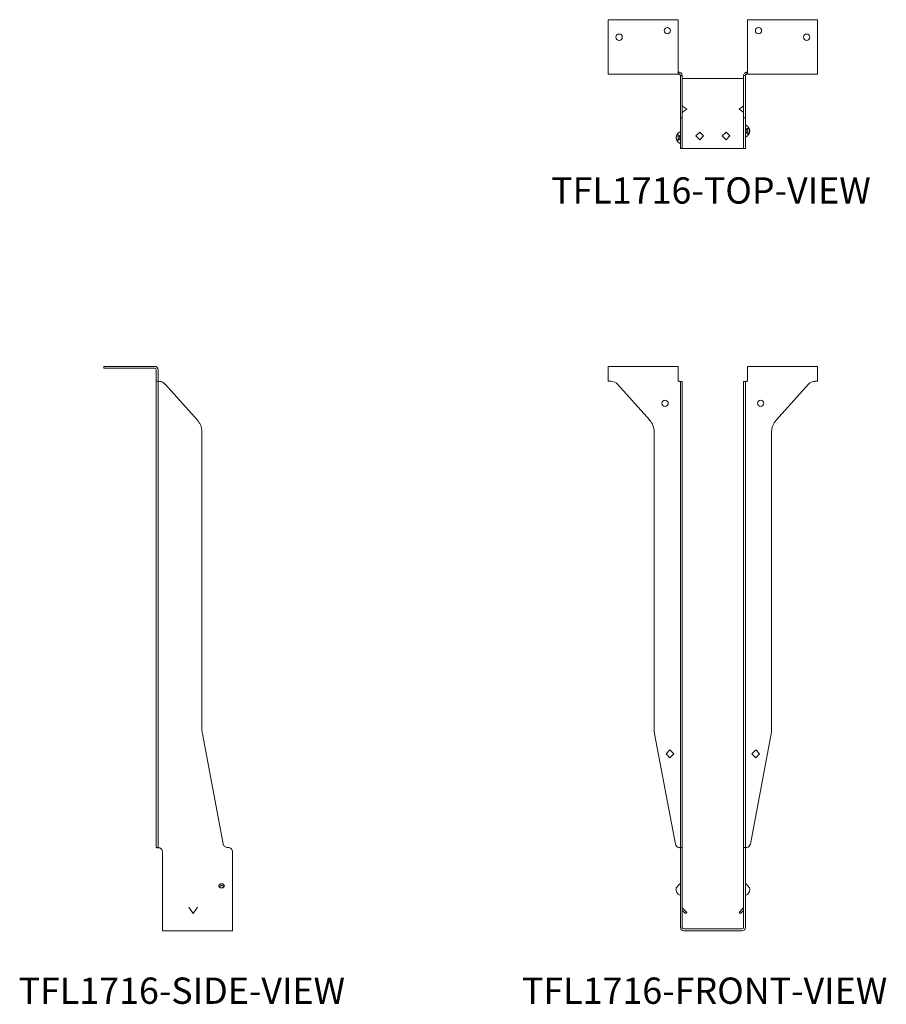
# Model space of a CAD drawing. Units: inches. Extents: x 0.58 to 3.68, y 0.27 to 3.78.
import ezdxf

# ---------------------------------------------------------------- set-up
doc = ezdxf.new("R2010")
doc.units = ezdxf.units.IN
doc.header["$MEASUREMENT"] = 0
doc.layers.add('OBJ', color=179, linetype='Continuous')
doc.styles.add('SLDTEXTSTYLE0', font='TXT', dxfattribs={"width": 0.605})

msp = doc.modelspace()

# ---------------------------------------------------------------- linework, layer by layer
at = {"color": 7, "linetype": 'Continuous', "lineweight": 15}
for p, q in [((2.9335, 3.7829), (2.6835, 3.7829)), ((2.6835, 3.7829), (2.6835, 3.601)), ((2.9335, 3.601), (2.9335, 3.7829)), ((3.4308, 3.7829), (3.1808, 3.7829)), ((3.1808, 3.7829), (3.1808, 3.601)), ((3.4308, 3.601), (3.4308, 3.7829)), ((2.6835, 3.5889), (2.6835, 3.601)), ((2.9335, 3.5889), (2.6835, 3.5889)), ((2.9335, 3.601), (2.9335, 3.5889)), ((2.9357, 3.5954), (2.9335, 3.5954)), ((2.9357, 3.5889), (2.9335, 3.5889)), ((2.9357, 3.5889), (2.9357, 3.5954)), ((2.9413, 3.5833), (2.9478, 3.5833)), ((3.173, 3.5833), (3.1665, 3.5833)), ((3.1787, 3.5889), (3.1787, 3.5954)), ((3.1808, 3.5954), (3.1787, 3.5954)), ((3.1808, 3.5889), (3.1787, 3.5889)), ((3.1808, 3.5889), (3.1808, 3.601)), ((3.4308, 3.5889), (3.1808, 3.5889)), ((3.4308, 3.601), (3.4308, 3.5889)), ((2.9413, 3.4487), (2.9413, 3.5639)), ((2.9478, 3.5733), (2.9534, 3.5733)), ((2.9478, 3.4487), (2.9478, 3.5639)), ((2.9534, 3.5733), (3.1609, 3.5733)), ((3.1609, 3.5733), (3.1665, 3.5733)), ((3.1665, 3.5639), (3.1665, 3.4487)), ((3.173, 3.4487), (3.173, 3.5639)), ((2.9499, 3.473), (2.9636, 3.4639)), ((2.9636, 3.4639), (2.9499, 3.4547)), ((3.1507, 3.4639), (3.1644, 3.473)), ((3.1644, 3.4547), (3.1507, 3.4639)), ((2.9413, 3.3569), (2.9413, 3.431)), ((2.9478, 3.3569), (2.9478, 3.431)), ((3.1665, 3.431), (3.1665, 3.3569)), ((3.173, 3.3569), (3.173, 3.431)), ((3.0103, 3.3821), (2.9965, 3.3683)), ((3.0241, 3.3683), (3.0103, 3.3821)), ((3.0902, 3.3683), (3.104, 3.3821)), ((3.104, 3.3821), (3.1178, 3.3683)), ((2.9413, 3.3389), (2.9413, 3.3416)), ((2.9478, 3.3389), (2.9478, 3.3416)), ((2.9965, 3.3683), (3.0103, 3.3545)), ((3.0103, 3.3545), (3.0241, 3.3683)), ((3.104, 3.3545), (3.0902, 3.3683)), ((3.1178, 3.3683), (3.104, 3.3545)), ((3.1665, 3.3416), (3.1665, 3.3389)), ((3.173, 3.3389), (3.173, 3.3416)), ((2.9478, 3.3233), (2.9534, 3.3233)), ((2.9534, 3.3233), (3.1609, 3.3233)), ((3.1609, 3.3233), (3.1665, 3.3233)), ((0.8835, 2.5465), (0.8835, 2.54)), ((0.8835, 2.5465), (1.0654, 2.5465)), ((0.8835, 2.54), (1.0654, 2.54)), ((1.071, 2.5344), (1.071, 2.4932)), ((1.0775, 2.5344), (1.0775, 2.4932)), ((2.6835, 2.5344), (2.6835, 2.5465)), ((2.9335, 2.5465), (2.6835, 2.5465)), ((2.6835, 2.5344), (2.6835, 2.4932)), ((2.9335, 2.5465), (2.9335, 2.5344)), ((2.9335, 2.4932), (2.9335, 2.5344)), ((3.4308, 2.5465), (3.1808, 2.5465)), ((3.1808, 2.5344), (3.1808, 2.5465)), ((3.1808, 2.5344), (3.1808, 2.4932)), ((3.4308, 2.5465), (3.4308, 2.5344)), ((3.4308, 2.4932), (3.4308, 2.5344)), ((1.071, 2.4932), (1.0775, 2.4932)), ((1.071, 2.4828), (1.071, 2.4932)), ((1.071, 2.3547), (1.071, 2.4828)), ((1.0775, 2.4932), (1.0775, 2.4828)), ((1.0775, 2.3547), (1.0775, 2.4828)), ((1.2177, 2.3547), (1.1025, 2.4828)), ((2.693, 2.4932), (2.6835, 2.4932)), ((2.8315, 2.3547), (2.7162, 2.4828)), ((2.9357, 2.4932), (2.9335, 2.4932)), ((2.9413, 2.4929), (2.9478, 2.4929)), ((2.9413, 2.3547), (2.9413, 2.4828)), ((2.9478, 2.3547), (2.9478, 2.4828)), ((3.173, 2.4929), (3.1665, 2.4929)), ((3.1665, 2.4828), (3.1665, 2.3547)), ((3.173, 2.3547), (3.173, 2.4828)), ((3.1808, 2.4932), (3.1787, 2.4932)), ((3.2828, 2.3547), (3.3981, 2.4828)), ((3.4213, 2.4932), (3.4308, 2.4932)), ((1.071, 2.3129), (1.071, 2.3547)), ((1.0775, 2.3547), (1.0775, 2.3129)), ((1.071, 1.2532), (1.071, 2.3129)), ((1.0775, 1.2532), (1.0775, 2.3129)), ((1.2338, 1.2532), (1.2338, 2.3129)), ((2.8475, 1.2532), (2.8475, 2.3129)), ((2.9413, 1.2532), (2.9413, 2.3129)), ((2.9478, 1.2532), (2.9478, 2.3129)), ((3.1665, 2.3129), (3.1665, 1.2532)), ((3.173, 1.2532), (3.173, 2.3129)), ((3.2668, 1.2532), (3.2668, 2.3129)), ((1.071, 1.2359), (1.071, 1.2532)), ((1.071, 0.8428), (1.071, 1.2359)), ((1.0775, 1.2532), (1.0775, 1.2359)), ((1.0775, 0.8428), (1.0775, 1.2359)), ((1.3095, 0.8431), (1.2354, 1.2359)), ((2.9233, 0.8428), (2.8492, 1.2359)), ((2.9413, 0.8431), (2.9413, 1.2359)), ((2.9478, 0.8431), (2.9478, 1.2359)), ((3.1665, 1.2359), (3.1665, 0.8431)), ((3.173, 0.8431), (3.173, 1.2359)), ((3.191, 0.8428), (3.2652, 1.2359)), ((2.904, 1.1783), (2.8903, 1.1645)), ((2.8903, 1.1645), (2.904, 1.1507)), ((2.9178, 1.1645), (2.904, 1.1783)), ((2.904, 1.1507), (2.9178, 1.1645)), ((3.1965, 1.1645), (3.2103, 1.1783)), ((3.2103, 1.1507), (3.1965, 1.1645)), ((3.2103, 1.1783), (3.224, 1.1645)), ((3.224, 1.1645), (3.2103, 1.1507)), ((1.071, 0.8304), (1.071, 0.8428)), ((1.0775, 0.8428), (1.0775, 0.8304)), ((1.0775, 0.8304), (1.071, 0.8304)), ((1.0931, 0.8148), (1.0931, 0.5457)), ((1.3275, 0.8304), (1.3248, 0.8304)), ((1.3431, 0.8148), (1.3431, 0.5457)), ((2.9413, 0.8148), (2.9413, 0.5457)), ((2.9478, 0.8148), (2.9478, 0.5457)), ((3.1665, 0.5457), (3.1665, 0.8148)), ((3.173, 0.5457), (3.173, 0.8148)), ((2.9263, 0.6861), (2.9389, 0.7009)), ((3.1754, 0.7009), (3.188, 0.6861)), ((1.2025, 0.5947), (1.1869, 0.6182)), ((1.2181, 0.6182), (1.2025, 0.5947)), ((2.9499, 0.613), (2.9478, 0.6109)), ((2.959, 0.5947), (2.9478, 0.606)), ((2.9636, 0.5993), (2.9499, 0.613)), ((2.9636, 0.5993), (2.959, 0.5947)), ((3.1644, 0.613), (3.1507, 0.5993)), ((3.1507, 0.5993), (3.1553, 0.5947)), ((3.1665, 0.606), (3.1553, 0.5947)), ((3.1644, 0.613), (3.1665, 0.6109)), ((1.0931, 0.5457), (1.0931, 0.5335)), ((1.3431, 0.5335), (1.0931, 0.5335)), ((1.3431, 0.5457), (1.3431, 0.5335)), ((2.9534, 0.54), (3.1609, 0.54)), ((2.9534, 0.5335), (3.1609, 0.5335))]:
    msp.add_line(p, q, dxfattribs=at)
at = {"color": 7, "linetype": 'Continuous', "lineweight": 15, "flags": 128}
for points in [[(2.9389, 3.3623), (2.9389, 3.3633), (2.9388, 3.3643), (2.9386, 3.3653), (2.9384, 3.3663), (2.9381, 3.3672), (2.9377, 3.368), (2.9373, 3.3688), (2.9368, 3.3695), (2.9363, 3.3702), (2.9358, 3.3707), (2.9352, 3.3712), (2.9346, 3.3716), (2.9339, 3.3718), (2.9333, 3.372), (2.9326, 3.372), (2.932, 3.372), (2.9313, 3.3718), (2.9307, 3.3716), (2.9301, 3.3712), (2.9295, 3.3707), (2.9289, 3.3702), (2.9284, 3.3695), (2.9279, 3.3688), (2.9275, 3.368), (2.9272, 3.3672), (2.9269, 3.3663), (2.9266, 3.3653), (2.9265, 3.3643), (2.9264, 3.3633), (2.9263, 3.3623), (2.9264, 3.3613), (2.9265, 3.3603), (2.9266, 3.3593), (2.9269, 3.3584), (2.9272, 3.3575), (2.9275, 3.3566), (2.9279, 3.3558), (2.9284, 3.3551), (2.9289, 3.3545), (2.9295, 3.3539), (2.9301, 3.3535), (2.9307, 3.3531), (2.9313, 3.3528), (2.932, 3.3527), (2.9326, 3.3526), (2.9333, 3.3527), (2.9339, 3.3528), (2.9346, 3.3531), (2.9352, 3.3535), (2.9358, 3.3539), (2.9363, 3.3545), (2.9368, 3.3551), (2.9373, 3.3558), (2.9377, 3.3566), (2.9381, 3.3575), (2.9384, 3.3584), (2.9386, 3.3593), (2.9388, 3.3603), (2.9389, 3.3613), (2.9389, 3.3623)], [(3.188, 3.3858), (3.1879, 3.3868), (3.1878, 3.3878), (3.1877, 3.3888), (3.1874, 3.3897), (3.1871, 3.3906), (3.1868, 3.3915), (3.1864, 3.3923), (3.1859, 3.393), (3.1854, 3.3936), (3.1848, 3.3942), (3.1842, 3.3946), (3.1836, 3.395), (3.183, 3.3953), (3.1823, 3.3954), (3.1817, 3.3955), (3.181, 3.3954), (3.1804, 3.3953), (3.1797, 3.395), (3.1791, 3.3946), (3.1785, 3.3942), (3.178, 3.3936), (3.1775, 3.393), (3.177, 3.3923), (3.1766, 3.3915), (3.1762, 3.3906), (3.1759, 3.3897), (3.1757, 3.3888), (3.1755, 3.3878), (3.1754, 3.3868), (3.1754, 3.3858), (3.1754, 3.3847), (3.1755, 3.3837), (3.1757, 3.3828), (3.1759, 3.3818), (3.1762, 3.3809), (3.1766, 3.3801), (3.177, 3.3793), (3.1775, 3.3785), (3.178, 3.3779), (3.1785, 3.3774), (3.1791, 3.3769), (3.1797, 3.3765), (3.1804, 3.3763), (3.181, 3.3761), (3.1817, 3.3761), (3.1823, 3.3761), (3.183, 3.3763), (3.1836, 3.3765), (3.1842, 3.3769), (3.1848, 3.3774), (3.1854, 3.3779), (3.1859, 3.3785), (3.1864, 3.3793), (3.1868, 3.3801), (3.1871, 3.3809), (3.1874, 3.3818), (3.1877, 3.3828), (3.1878, 3.3837), (3.1879, 3.3847), (3.188, 3.3858)], [(3.1772, 3.3789), (3.1773, 3.3789), (3.1778, 3.379), (3.1784, 3.3791), (3.1789, 3.3794), (3.1794, 3.3798), (3.1799, 3.3802), (3.1803, 3.3808), (3.1807, 3.3814), (3.181, 3.3821), (3.1812, 3.3828), (3.1815, 3.3836), (3.1816, 3.3845), (3.1817, 3.3853), (3.1817, 3.3862), (3.1816, 3.387), (3.1815, 3.3879), (3.1812, 3.3887), (3.181, 3.3894), (3.1807, 3.3901), (3.1803, 3.3907), (3.1799, 3.3913), (3.1794, 3.3918), (3.1789, 3.3921), (3.1784, 3.3924), (3.1778, 3.3926), (3.1773, 3.3926), (3.1772, 3.3926)], [(2.9371, 3.3692), (2.937, 3.3692), (2.9365, 3.3691), (2.9359, 3.369), (2.9354, 3.3687), (2.9349, 3.3683), (2.9345, 3.3679), (2.934, 3.3673), (2.9336, 3.3667), (2.9333, 3.366), (2.9331, 3.3652), (2.9328, 3.3644), (2.9327, 3.3636), (2.9326, 3.3628), (2.9326, 3.3619), (2.9327, 3.361), (2.9328, 3.3602), (2.9331, 3.3594), (2.9333, 3.3587), (2.9336, 3.358), (2.934, 3.3573), (2.9345, 3.3568), (2.9349, 3.3563), (2.9354, 3.356), (2.9359, 3.3557), (2.9365, 3.3555), (2.937, 3.3555), (2.9371, 3.3555)], [(1.3041, 0.7009), (1.3031, 0.7009), (1.3021, 0.7008), (1.3011, 0.7006), (1.3001, 0.7003), (1.2992, 0.6999), (1.2984, 0.6995), (1.2976, 0.699), (1.2969, 0.6985), (1.2962, 0.6979), (1.2957, 0.6972), (1.2952, 0.6965), (1.2948, 0.6958), (1.2946, 0.6951), (1.2944, 0.6943), (1.2944, 0.6935), (1.2944, 0.6927), (1.2946, 0.692), (1.2948, 0.6912), (1.2952, 0.6905), (1.2957, 0.6898), (1.2962, 0.6892), (1.2969, 0.6886), (1.2976, 0.688), (1.2984, 0.6875), (1.2992, 0.6871), (1.3001, 0.6868), (1.3011, 0.6865), (1.3021, 0.6863), (1.3031, 0.6862), (1.3041, 0.6861), (1.3051, 0.6862), (1.3061, 0.6863), (1.3071, 0.6865), (1.308, 0.6868), (1.3089, 0.6871), (1.3098, 0.6875), (1.3106, 0.688), (1.3113, 0.6886), (1.3119, 0.6892), (1.3125, 0.6898), (1.3129, 0.6905), (1.3133, 0.6912), (1.3136, 0.692), (1.3137, 0.6927), (1.3138, 0.6935), (1.3137, 0.6943), (1.3136, 0.6951), (1.3133, 0.6958), (1.3129, 0.6965), (1.3125, 0.6972), (1.3119, 0.6979), (1.3113, 0.6985), (1.3106, 0.699), (1.3098, 0.6995), (1.3089, 0.6999), (1.308, 0.7003), (1.3071, 0.7006), (1.3061, 0.7008), (1.3051, 0.7009), (1.3041, 0.7009)], [(1.3019, 0.6947), (1.3011, 0.6944), (1.3004, 0.6941), (1.2997, 0.6937), (1.299, 0.6933), (1.2985, 0.6928), (1.298, 0.6922), (1.2977, 0.6916), (1.2974, 0.691), (1.2973, 0.6904), (1.2972, 0.6897), (1.2973, 0.6891), (1.2974, 0.6884), (1.2976, 0.688)]]:
    msp.add_lwpolyline(points, dxfattribs=at)
at = {"color": 7, "linetype": 'Continuous', "lineweight": 15}
for centre in [(2.7225, 3.7204), (2.8944, 3.7438), (3.2199, 3.7438), (3.3918, 3.7204), (2.8866, 2.415), (3.2277, 2.415)]:
    msp.add_circle(centre, 0.0112, dxfattribs=at)
for centre, radius, start, end in [((3.1749, 3.4083), 0.00187, 180, 249.5764), ((3.1665, 3.3858), 0.0221, 290.4236, 69.5764), ((2.9478, 3.3623), 0.0221, 110.4236, 249.5764), ((2.9394, 3.3848), 0.00188, 290.4236, 0), ((2.9394, 3.3398), 0.00188, 0, 69.5764), ((3.1749, 3.3633), 0.00187, 110.4236, 180), ((1.0654, 2.5344), 0.0121, 0, 90), ((1.0654, 2.5344), 0.00563, 0, 90), ((2.693, 2.4619), 0.0313, 41.9872, 90), ((3.4213, 2.4619), 0.0312, 90, 138.0128), ((2.785, 2.3129), 0.0625, 0, 41.9872), ((3.3293, 2.3129), 0.0625, 138.0128, 180), ((2.9413, 1.2532), 0.0938, 180, 190.6849), ((3.173, 1.2532), 0.0938, 349.3151, 0), ((2.9387, 0.8457), 0.0156, 190.6849, 258.9017), ((3.1756, 0.8457), 0.0156, 281.0983, 349.3151), ((1.0775, 0.8148), 0.0156, 0, 68.8998), ((2.9394, 0.7031), 0.00188, 290.4236, 0), ((3.1749, 0.7031), 0.00187, 180, 249.5764), ((1.3041, 0.6807), 0.0142, 81.1517, 98.8483), ((1.3057, 0.6896), 0.00509, 341.1814, 83.9452), ((2.9478, 0.6807), 0.0221, 165.7071, 249.5764), ((2.9478, 0.6807), 0.0221, 110.4236, 113.6524), ((3.1665, 0.6807), 0.0221, 66.3476, 69.5764), ((3.1665, 0.6807), 0.0221, 290.4236, 0), ((3.1665, 0.6807), 0.0221, 0, 14.2929), ((2.9394, 0.6582), 0.00188, 0, 69.5764), ((3.1749, 0.6582), 0.00187, 110.4236, 180), ((2.955, 0.6182), 0.00725, 180, 225), ((3.1593, 0.6182), 0.00725, 315, 0), ((2.9534, 0.5457), 0.0121, 180, 270), ((2.9534, 0.5457), 0.00563, 180, 270), ((3.1609, 0.5457), 0.0121, 270, 0), ((3.1609, 0.5457), 0.00562, 270, 0)]:
    msp.add_arc(centre, radius, start, end, dxfattribs=at)
for centre, major_axis, ratio, start_param, end_param in [((2.955, 3.4795), (0, 0.00917), 0.790909, 1.570796, 2.356194), ((3.1593, 3.4795), (0, 0.00917), 0.790909, 3.926991, 4.712389), ((2.955, 3.4483), (0, 0.00917), 0.790909, 0.785398, 1.570796), ((3.1593, 3.4483), (0, 0.00917), 0.790909, 4.712389, 5.497787), ((1.3041, 0.6889), (0, 0.00659), 0.693884, 5.78505, 6.781321)]:
    msp.add_ellipse(centre, major_axis=major_axis, ratio=ratio, start_param=start_param, end_param=end_param, dxfattribs=at)
for points, knots in [([(2.9478, 3.5833), (2.9478, 3.5848), (2.9475, 3.5864), (2.9462, 3.5894), (2.9453, 3.5907), (2.9431, 3.593), (2.9418, 3.5939), (2.9388, 3.5951), (2.9372, 3.5954), (2.9357, 3.5954)], [0, 0, 0, 0, 0.25, 0.25, 0.5, 0.5, 0.75, 0.75, 1, 1, 1, 1]), ([(2.9413, 3.5833), (2.9413, 3.584), (2.9411, 3.5847), (2.9406, 3.5861), (2.9401, 3.5867), (2.9391, 3.5878), (2.9385, 3.5882), (2.9371, 3.5887), (2.9364, 3.5889), (2.9357, 3.5889)], [0, 0, 0, 0, 0.25, 0.25, 0.5, 0.5, 0.75, 0.75, 1, 1, 1, 1]), ([(2.9413, 3.5639), (2.9413, 3.5664), (2.9413, 3.5693), (2.9413, 3.576), (2.9413, 3.5796), (2.9413, 3.5833)], [0, 0, 0, 0, 0.5, 0.5, 1, 1, 1, 1]), ([(2.9478, 3.5833), (2.9478, 3.5796), (2.9478, 3.576), (2.9478, 3.5693), (2.9478, 3.5664), (2.9478, 3.5639)], [0, 0, 0, 0, 0.5, 0.5, 1, 1, 1, 1]), ([(3.1787, 3.5954), (3.1771, 3.5954), (3.1755, 3.5951), (3.1725, 3.5939), (3.1712, 3.593), (3.169, 3.5907), (3.1681, 3.5894), (3.1668, 3.5864), (3.1665, 3.5848), (3.1665, 3.5833)], [0, 0, 0, 0, 0.25, 0.25, 0.5, 0.5, 0.75, 0.75, 1, 1, 1, 1]), ([(3.1665, 3.5639), (3.1665, 3.5664), (3.1665, 3.5693), (3.1665, 3.576), (3.1665, 3.5796), (3.1665, 3.5833)], [0, 0, 0, 0, 0.5, 0.5, 1, 1, 1, 1]), ([(3.1787, 3.5889), (3.1779, 3.5889), (3.1772, 3.5887), (3.1758, 3.5882), (3.1752, 3.5878), (3.1742, 3.5867), (3.1737, 3.5861), (3.1732, 3.5847), (3.173, 3.584), (3.173, 3.5833)], [0, 0, 0, 0, 0.25, 0.25, 0.5, 0.5, 0.75, 0.75, 1, 1, 1, 1]), ([(3.173, 3.5833), (3.173, 3.5796), (3.173, 3.576), (3.173, 3.5693), (3.173, 3.5664), (3.173, 3.5639)], [0, 0, 0, 0, 0.5, 0.5, 1, 1, 1, 1]), ([(2.9413, 3.4326), (2.9413, 3.4326), (2.9413, 3.433), (2.9413, 3.4344), (2.9413, 3.4354), (2.9413, 3.4382), (2.9413, 3.4399), (2.9413, 3.4439), (2.9413, 3.4462), (2.9413, 3.4487)], [0, 0, 0, 0, 0.25, 0.25, 0.5, 0.5, 0.75, 0.75, 1, 1, 1, 1]), ([(2.9478, 3.4487), (2.9478, 3.4462), (2.9478, 3.4439), (2.9478, 3.4399), (2.9478, 3.4382), (2.9478, 3.4354), (2.9478, 3.4344), (2.9478, 3.433), (2.9478, 3.4326), (2.9478, 3.4326)], [0, 0, 0, 0, 0.25, 0.25, 0.5, 0.5, 0.75, 0.75, 1, 1, 1, 1]), ([(3.1665, 3.4326), (3.1665, 3.4326), (3.1665, 3.433), (3.1665, 3.4344), (3.1665, 3.4354), (3.1665, 3.4382), (3.1665, 3.4399), (3.1665, 3.4439), (3.1665, 3.4462), (3.1665, 3.4487)], [0, 0, 0, 0, 0.25, 0.25, 0.5, 0.5, 0.75, 0.75, 1, 1, 1, 1]), ([(3.173, 3.4487), (3.173, 3.4462), (3.173, 3.4439), (3.173, 3.4399), (3.173, 3.4382), (3.173, 3.4354), (3.173, 3.4344), (3.173, 3.433), (3.173, 3.4326), (3.173, 3.4326)], [0, 0, 0, 0, 0.25, 0.25, 0.5, 0.5, 0.75, 0.75, 1, 1, 1, 1]), ([(2.9413, 3.3416), (2.9413, 3.3432), (2.9413, 3.345), (2.9413, 3.3484), (2.9413, 3.3501), (2.9413, 3.353), (2.9413, 3.3542), (2.9413, 3.356), (2.9413, 3.3566), (2.9413, 3.3569)], [0, 0, 0, 0, 0.25, 0.25, 0.5, 0.5, 0.75, 0.75, 1, 1, 1, 1]), ([(2.9413, 3.3233), (2.9413, 3.3233), (2.9413, 3.3236), (2.9413, 3.3251), (2.9413, 3.3263), (2.9413, 3.3294), (2.9413, 3.3312), (2.9413, 3.3351), (2.9413, 3.337), (2.9413, 3.3389)], [0, 0, 0, 0, 0.25, 0.25, 0.5, 0.5, 0.75, 0.75, 1, 1, 1, 1]), ([(2.9478, 3.3569), (2.9478, 3.3566), (2.9478, 3.356), (2.9478, 3.3542), (2.9478, 3.353), (2.9478, 3.3501), (2.9478, 3.3484), (2.9478, 3.345), (2.9478, 3.3432), (2.9478, 3.3416)], [0, 0, 0, 0, 0.25, 0.25, 0.5, 0.5, 0.75, 0.75, 1, 1, 1, 1]), ([(2.9478, 3.3389), (2.9478, 3.337), (2.9478, 3.3351), (2.9478, 3.3312), (2.9478, 3.3294), (2.9478, 3.3263), (2.9478, 3.3251), (2.9478, 3.3236), (2.9478, 3.3233), (2.9478, 3.3233)], [0, 0, 0, 0, 0.25, 0.25, 0.5, 0.5, 0.75, 0.75, 1, 1, 1, 1]), ([(3.1665, 3.3416), (3.1665, 3.3432), (3.1665, 3.345), (3.1665, 3.3484), (3.1665, 3.3501), (3.1665, 3.353), (3.1665, 3.3542), (3.1665, 3.356), (3.1665, 3.3566), (3.1665, 3.3569)], [0, 0, 0, 0, 0.25, 0.25, 0.5, 0.5, 0.75, 0.75, 1, 1, 1, 1]), ([(3.1665, 3.3233), (3.1665, 3.3233), (3.1665, 3.3236), (3.1665, 3.3251), (3.1665, 3.3263), (3.1665, 3.3294), (3.1665, 3.3312), (3.1665, 3.3351), (3.1665, 3.337), (3.1665, 3.3389)], [0, 0, 0, 0, 0.25, 0.25, 0.5, 0.5, 0.75, 0.75, 1, 1, 1, 1]), ([(3.173, 3.3569), (3.173, 3.3566), (3.173, 3.356), (3.173, 3.3542), (3.173, 3.353), (3.173, 3.3501), (3.173, 3.3484), (3.173, 3.345), (3.173, 3.3432), (3.173, 3.3416)], [0, 0, 0, 0, 0.25, 0.25, 0.5, 0.5, 0.75, 0.75, 1, 1, 1, 1]), ([(3.173, 3.3389), (3.173, 3.337), (3.173, 3.3351), (3.173, 3.3312), (3.173, 3.3294), (3.173, 3.3263), (3.173, 3.3251), (3.173, 3.3236), (3.173, 3.3233), (3.173, 3.3233)], [0, 0, 0, 0, 0.25, 0.25, 0.5, 0.5, 0.75, 0.75, 1, 1, 1, 1]), ([(1.0831, 2.4929), (1.0824, 2.4929), (1.0817, 2.4929), (1.0803, 2.493), (1.0797, 2.493), (1.0786, 2.493), (1.0782, 2.4931), (1.0777, 2.4931), (1.0775, 2.4931), (1.0775, 2.4932)], [0, 0, 0, 0, 0.25, 0.25, 0.5, 0.5, 0.75, 0.75, 1, 1, 1, 1]), ([(1.1025, 2.4828), (1.1, 2.4855), (1.0971, 2.4878), (1.0904, 2.4913), (1.0868, 2.4924), (1.0831, 2.4929)], [0, 0, 0, 0, 0.5, 0.5, 1, 1, 1, 1]), ([(2.9478, 2.4929), (2.9478, 2.4929), (2.9475, 2.4929), (2.9462, 2.493), (2.9453, 2.493), (2.9431, 2.493), (2.9418, 2.4931), (2.9388, 2.4931), (2.9372, 2.4931), (2.9357, 2.4932)], [0, 0, 0, 0, 0.25, 0.25, 0.5, 0.5, 0.75, 0.75, 1, 1, 1, 1]), ([(2.9413, 2.4929), (2.9413, 2.4929), (2.9411, 2.4929), (2.9406, 2.493), (2.9401, 2.493), (2.9391, 2.493), (2.9385, 2.4931), (2.9371, 2.4931), (2.9364, 2.4931), (2.9357, 2.4932)], [0, 0, 0, 0, 0.25, 0.25, 0.5, 0.5, 0.75, 0.75, 1, 1, 1, 1]), ([(2.9413, 2.4828), (2.9413, 2.4855), (2.9413, 2.4878), (2.9413, 2.4913), (2.9413, 2.4924), (2.9413, 2.4929)], [0, 0, 0, 0, 0.5, 0.5, 1, 1, 1, 1]), ([(2.9478, 2.4929), (2.9478, 2.4924), (2.9478, 2.4913), (2.9478, 2.4878), (2.9478, 2.4855), (2.9478, 2.4828)], [0, 0, 0, 0, 0.5, 0.5, 1, 1, 1, 1]), ([(3.1787, 2.4932), (3.1771, 2.4931), (3.1755, 2.4931), (3.1725, 2.4931), (3.1712, 2.493), (3.169, 2.493), (3.1681, 2.493), (3.1668, 2.4929), (3.1665, 2.4929), (3.1665, 2.4929)], [0, 0, 0, 0, 0.25, 0.25, 0.5, 0.5, 0.75, 0.75, 1, 1, 1, 1]), ([(3.1665, 2.4828), (3.1665, 2.4855), (3.1665, 2.4878), (3.1665, 2.4913), (3.1665, 2.4924), (3.1665, 2.4929)], [0, 0, 0, 0, 0.5, 0.5, 1, 1, 1, 1]), ([(3.1787, 2.4932), (3.1779, 2.4931), (3.1772, 2.4931), (3.1758, 2.4931), (3.1752, 2.493), (3.1742, 2.493), (3.1737, 2.493), (3.1732, 2.4929), (3.173, 2.4929), (3.173, 2.4929)], [0, 0, 0, 0, 0.25, 0.25, 0.5, 0.5, 0.75, 0.75, 1, 1, 1, 1]), ([(3.173, 2.4929), (3.173, 2.4924), (3.173, 2.4913), (3.173, 2.4878), (3.173, 2.4855), (3.173, 2.4828)], [0, 0, 0, 0, 0.5, 0.5, 1, 1, 1, 1]), ([(1.2338, 2.3129), (1.2338, 2.3167), (1.2334, 2.3204), (1.232, 2.328), (1.231, 2.3317), (1.2282, 2.3389), (1.2265, 2.3424), (1.2225, 2.3489), (1.2202, 2.352), (1.2177, 2.3547)], [0, 0, 0, 0, 0.25, 0.25, 0.5, 0.5, 0.75, 0.75, 1, 1, 1, 1]), ([(2.9413, 2.3129), (2.9413, 2.3167), (2.9413, 2.3204), (2.9413, 2.328), (2.9413, 2.3317), (2.9413, 2.3389), (2.9413, 2.3424), (2.9413, 2.3489), (2.9413, 2.352), (2.9413, 2.3547)], [0, 0, 0, 0, 0.25, 0.25, 0.5, 0.5, 0.75, 0.75, 1, 1, 1, 1]), ([(2.9478, 2.3547), (2.9478, 2.352), (2.9478, 2.3489), (2.9478, 2.3424), (2.9478, 2.3389), (2.9478, 2.3317), (2.9478, 2.328), (2.9478, 2.3204), (2.9478, 2.3167), (2.9478, 2.3129)], [0, 0, 0, 0, 0.25, 0.25, 0.5, 0.5, 0.75, 0.75, 1, 1, 1, 1]), ([(3.1665, 2.3129), (3.1665, 2.3167), (3.1665, 2.3204), (3.1665, 2.328), (3.1665, 2.3317), (3.1665, 2.3389), (3.1665, 2.3424), (3.1665, 2.3489), (3.1665, 2.352), (3.1665, 2.3547)], [0, 0, 0, 0, 0.25, 0.25, 0.5, 0.5, 0.75, 0.75, 1, 1, 1, 1]), ([(3.173, 2.3547), (3.173, 2.352), (3.173, 2.3489), (3.173, 2.3424), (3.173, 2.3389), (3.173, 2.3317), (3.173, 2.328), (3.173, 2.3204), (3.173, 2.3167), (3.173, 2.3129)], [0, 0, 0, 0, 0.25, 0.25, 0.5, 0.5, 0.75, 0.75, 1, 1, 1, 1]), ([(1.3248, 0.8304), (1.3232, 0.8304), (1.3214, 0.8307), (1.318, 0.8319), (1.3163, 0.8328), (1.3134, 0.8352), (1.3122, 0.8367), (1.3104, 0.8398), (1.3098, 0.8415), (1.3095, 0.8431)], [0, 0, 0, 0, 0.25, 0.25, 0.5, 0.5, 0.75, 0.75, 1, 1, 1, 1]), ([(2.9413, 0.8304), (2.9413, 0.8304), (2.9413, 0.8307), (2.9413, 0.8319), (2.9413, 0.8328), (2.9413, 0.8352), (2.9413, 0.8367), (2.9413, 0.8398), (2.9413, 0.8415), (2.9413, 0.8431)], [0, 0, 0, 0, 0.25, 0.25, 0.5, 0.5, 0.75, 0.75, 1, 1, 1, 1]), ([(2.9478, 0.8431), (2.9478, 0.8415), (2.9478, 0.8398), (2.9478, 0.8367), (2.9478, 0.8352), (2.9478, 0.8328), (2.9478, 0.8319), (2.9478, 0.8307), (2.9478, 0.8304), (2.9478, 0.8304)], [0, 0, 0, 0, 0.25, 0.25, 0.5, 0.5, 0.75, 0.75, 1, 1, 1, 1]), ([(3.1665, 0.8304), (3.1665, 0.8304), (3.1665, 0.8307), (3.1665, 0.8319), (3.1665, 0.8328), (3.1665, 0.8352), (3.1665, 0.8367), (3.1665, 0.8398), (3.1665, 0.8415), (3.1665, 0.8431)], [0, 0, 0, 0, 0.25, 0.25, 0.5, 0.5, 0.75, 0.75, 1, 1, 1, 1]), ([(3.173, 0.8431), (3.173, 0.8415), (3.173, 0.8398), (3.173, 0.8367), (3.173, 0.8352), (3.173, 0.8328), (3.173, 0.8319), (3.173, 0.8307), (3.173, 0.8304), (3.173, 0.8304)], [0, 0, 0, 0, 0.25, 0.25, 0.5, 0.5, 0.75, 0.75, 1, 1, 1, 1]), ([(1.071, 0.8304), (1.071, 0.8303), (1.0713, 0.8302), (1.0725, 0.8301), (1.0734, 0.83), (1.0757, 0.8298), (1.077, 0.8297), (1.08, 0.8295), (1.0816, 0.8294), (1.0831, 0.8294)], [0, 0, 0, 0, 0.25, 0.25, 0.5, 0.5, 0.75, 0.75, 1, 1, 1, 1]), ([(1.0775, 0.8304), (1.0775, 0.8303), (1.0777, 0.8302), (1.0782, 0.8301), (1.0786, 0.83), (1.0797, 0.8298), (1.0803, 0.8297), (1.0817, 0.8295), (1.0824, 0.8294), (1.0831, 0.8294)], [0, 0, 0, 0, 0.25, 0.25, 0.5, 0.5, 0.75, 0.75, 1, 1, 1, 1]), ([(1.3431, 0.8148), (1.3431, 0.8166), (1.3428, 0.8186), (1.3413, 0.8225), (1.3401, 0.8243), (1.337, 0.8274), (1.3352, 0.8285), (1.3313, 0.8301), (1.3294, 0.8304), (1.3275, 0.8304)], [0, 0, 0, 0, 0.25, 0.25, 0.5, 0.5, 0.75, 0.75, 1, 1, 1, 1]), ([(2.9357, 0.8304), (2.9364, 0.8303), (2.9371, 0.8302), (2.9385, 0.8301), (2.9391, 0.83), (2.9401, 0.8298), (2.9406, 0.8297), (2.9411, 0.8295), (2.9413, 0.8294), (2.9413, 0.8294)], [0, 0, 0, 0, 0.25, 0.25, 0.5, 0.5, 0.75, 0.75, 1, 1, 1, 1]), ([(2.9413, 0.8148), (2.9413, 0.8166), (2.9413, 0.8186), (2.9413, 0.8225), (2.9413, 0.8243), (2.9413, 0.8274), (2.9413, 0.8285), (2.9413, 0.8301), (2.9413, 0.8304), (2.9413, 0.8304)], [0, 0, 0, 0, 0.25, 0.25, 0.5, 0.5, 0.75, 0.75, 1, 1, 1, 1]), ([(2.9478, 0.8304), (2.9478, 0.8304), (2.9478, 0.8301), (2.9478, 0.8285), (2.9478, 0.8274), (2.9478, 0.8243), (2.9478, 0.8225), (2.9478, 0.8186), (2.9478, 0.8166), (2.9478, 0.8148)], [0, 0, 0, 0, 0.25, 0.25, 0.5, 0.5, 0.75, 0.75, 1, 1, 1, 1]), ([(3.1665, 0.8148), (3.1665, 0.8166), (3.1665, 0.8186), (3.1665, 0.8225), (3.1665, 0.8243), (3.1665, 0.8274), (3.1665, 0.8285), (3.1665, 0.8301), (3.1665, 0.8304), (3.1665, 0.8304)], [0, 0, 0, 0, 0.25, 0.25, 0.5, 0.5, 0.75, 0.75, 1, 1, 1, 1]), ([(3.173, 0.8304), (3.173, 0.8304), (3.173, 0.8301), (3.173, 0.8285), (3.173, 0.8274), (3.173, 0.8243), (3.173, 0.8225), (3.173, 0.8186), (3.173, 0.8166), (3.173, 0.8148)], [0, 0, 0, 0, 0.25, 0.25, 0.5, 0.5, 0.75, 0.75, 1, 1, 1, 1]), ([(3.173, 0.8294), (3.173, 0.8294), (3.1732, 0.8295), (3.1737, 0.8297), (3.1742, 0.8298), (3.1752, 0.83), (3.1758, 0.8301), (3.1772, 0.8302), (3.1779, 0.8303), (3.1787, 0.8304)], [0, 0, 0, 0, 0.25, 0.25, 0.5, 0.5, 0.75, 0.75, 1, 1, 1, 1])]:
    msp.add_open_spline(points, degree=3, knots=knots, dxfattribs=at)
for points in [[(2.9413, 3.4326), (2.9434, 3.4326), (2.9456, 3.4326), (2.9478, 3.4326)], [(2.9413, 3.431), (2.9413, 3.4321), (2.9413, 3.4326), (2.9413, 3.4326)], [(2.9478, 3.4326), (2.9478, 3.4326), (2.9478, 3.4321), (2.9478, 3.431)], [(3.1665, 3.4326), (3.1687, 3.4326), (3.1709, 3.4326), (3.173, 3.4326)], [(3.1665, 3.431), (3.1665, 3.4321), (3.1665, 3.4326), (3.1665, 3.4326)], [(3.173, 3.4326), (3.173, 3.4326), (3.173, 3.4321), (3.173, 3.431)], [(2.9413, 3.3233), (2.9434, 3.3233), (2.9456, 3.3233), (2.9478, 3.3233)], [(3.1665, 3.3233), (3.1687, 3.3233), (3.1709, 3.3233), (3.173, 3.3233)], [(1.2354, 1.2359), (1.2343, 1.2416), (1.2338, 1.2474), (1.2338, 1.2532)], [(2.9413, 1.2359), (2.9413, 1.2416), (2.9413, 1.2474), (2.9413, 1.2532)], [(2.9478, 1.2532), (2.9478, 1.2474), (2.9478, 1.2416), (2.9478, 1.2359)], [(3.1665, 1.2359), (3.1665, 1.2416), (3.1665, 1.2474), (3.1665, 1.2532)], [(3.173, 1.2532), (3.173, 1.2474), (3.173, 1.2416), (3.173, 1.2359)], [(2.9413, 0.8304), (2.9434, 0.8304), (2.9456, 0.8304), (2.9478, 0.8304)], [(3.1665, 0.8304), (3.1687, 0.8304), (3.1709, 0.8304), (3.173, 0.8304)]]:
    msp.add_open_spline(points, degree=3, dxfattribs=at)

# ---------------------------------------------------------------- texts
at = {"layer": 'OBJ', "char_height": 0.09375, "attachment_point": 1, "style": 'SLDTEXTSTYLE0'}
for s, insert in [('TFL1716-TOP-VIEW', (2.4798, 3.2207)), ('TFL1716-SIDE-VIEW', (0.5795, 0.3667)), ('TFL1716-FRONT-VIEW', (2.3756, 0.3667))]:
    msp.add_mtext(s, dxfattribs=dict(at, insert=insert))

doc.saveas('drawing.dxf')
